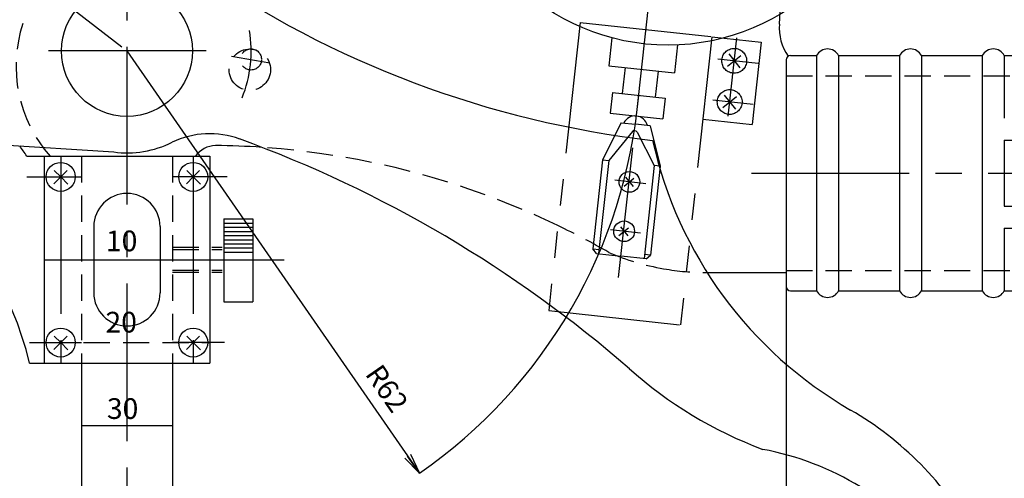
# Model space of a CAD drawing. Extents: x 0 to 392, y 0 to 283.
# Drawn here: x 158 to 277, y 102 to 157 of the extents above; entities that cross this region are included whole.
import ezdxf

# ---------------------------------------------------------------- set-up
doc = ezdxf.new("R2010")
doc.units = 0
for name, pattern in [('CENTER2', [28.575, 19.05, -3.175, 3.175, -3.175]), ('HIDDEN2', [4.7625, 3.175, -1.5875]), ('PHANTOM2', [31.75, 15.875, -3.175, 3.175, -3.175, 3.175, -3.175])]:
    doc.linetypes.add(name, pattern=pattern)
doc.layers.get('0').update_dxf_attribs({"linetype": 'CONTINUOUS'})
doc.layers.get('DEFPOINTS').update_dxf_attribs({"linetype": 'CONTINUOUS'})
for name, color, linetype in [('中心線', 4, 'CENTER2'), ('外形線', 7, 'CONTINUOUS'), ('寸法線', 2, 'CONTINUOUS'), ('想像線', 1, 'PHANTOM2'), ('握り', 3, 'CONTINUOUS'), ('隠れ線2', 1, 'HIDDEN2')]:
    doc.layers.add(name, color=color, linetype=linetype)
doc.styles.add('STYLE3', font='romans.shx', dxfattribs={"bigfont": 'bigfont.shx'})
doc.dimstyles.get("Standard").update_dxf_attribs({"dimtxt": 2.5, "dimasz": 2.5, "dimexe": 1.25, "dimexo": 0.625, "dimtad": 1, "dimcen": 2.5, "dimazin": 3, "dimtfac": 1, "dimtmove": 0, "dimatfit": 3})

# ---------------------------------------------------------------- blocks, each defined once
blk = doc.blocks.new('*U32')
at = {"color": 6, "style": 'STYLE3'}
blk.add_text('R62', height=2.5, rotation=304.7015, dxfattribs=at).set_placement((199.3, 114.22))
blk = doc.blocks.new('_OPEN')
at = {"color": 0, "linetype": 'BYBLOCK'}
for p, q in [((-1, 0.167), (0, 0)), ((0, 0), (-1, -0.167)), ((0, 0), (-1, 0))]:
    blk.add_line(p, q, dxfattribs=at)
blk = doc.blocks.new('*U49')
at = {"layer": '外形線', "color": 6, "style": 'STYLE3'}
blk.add_text('302', height=2.5, dxfattribs=at).set_placement((194.86, 45.63))
blk = doc.blocks.new('*D1')
at = {"layer": 'DEFPOINTS', "color": 0}
for p in [(46.65, 119.72), (350.21, 51.5), (350.21, 45.01)]:
    blk.add_point(p, dxfattribs=at)
at = {"layer": '外形線', "color": 2}
for p, q in [((46.65, 119.72), (46.65, 43.76)), ((350.21, 51.5), (350.21, 43.76)), ((49.15, 45.01), (347.71, 45.01))]:
    blk.add_line(p, q, dxfattribs=at)
at = {"layer": '中心線'}
blk.add_blockref('*U49', (0, 0), dxfattribs=at)
at = {"layer": '外形線', "color": 2, "xscale": 2.5, "yscale": 2.5, "zscale": 2.5, "rotation": 180}
blk.add_blockref('_OPEN', (46.65, 45.01), dxfattribs=at)
at = {"layer": '外形線', "color": 2, "xscale": 2.5, "yscale": 2.5, "zscale": 2.5}
blk.add_blockref('_OPEN', (350.21, 45.01), dxfattribs=at)

msp = doc.modelspace()

# ---------------------------------------------------------------- linework, layer by layer
at = {"color": 2, "linetype": 'BYBLOCK'}
for p, q in [((170.017, 153.699), (72.514, 229.043)), ((170.633, 153.223), (205.929, 102.251)), ((250.209, 126.473), (250.209, 51.497))]:
    msp.add_line(p, q, dxfattribs=at)
at = {"layer": 'DEFPOINTS', "color": 0, "linetype": 'BYBLOCK'}
for p in [(170.633, 153.223), (170.633, 153.223), (250.209, 107.308), (205.929, 102.251)]:
    msp.add_point(p, dxfattribs=at)
at = {"layer": '中心線'}
for p, q in [((232.27, 146.527), (240.678, 223.924)), ((170.633, 182.297), (170.633, 53.029)), ((243.206, 145.339), (244.232, 154.79)), ((180.206, 153.223), (160.9, 153.223)), ((183.261, 152.6), (187.875, 151.797)), ((246.822, 151.721), (241.97, 152.248)), ((246.228, 146.756), (241.349, 147.286)), ((229.978, 125.872), (231.714, 141.516)), ((162.633, 140.523), (162.633, 115.523)), ((178.633, 140.523), (178.633, 115.523)), ((158.539, 138.023), (165.133, 138.023)), ((182.726, 138.023), (176.133, 138.023)), ((246.005, 138.47), (355.819, 138.47)), ((233.255, 137.203), (229.513, 137.609)), ((232.62, 131.237), (229.014, 131.628)), ((158.862, 118.023), (165.133, 118.023)), ((182.403, 118.023), (176.133, 118.023))]:
    msp.add_line(p, q, dxfattribs=at)
msp.add_arc((170.633, 153.223), 15, 337.82228, 9.4962, dxfattribs=at)
at = {"layer": '外形線'}
for p, q in [((249.397, 156.473), (249.493, 157.935)), ((229.147, 154.818), (228.779, 151.433)), ((237.1, 153.954), (236.733, 150.569)), ((228.779, 151.433), (236.733, 150.569)), ((230.768, 151.217), (230.426, 148.073)), ((234.744, 150.785), (234.403, 147.641)), ((229.231, 148.203), (228.961, 145.717)), ((229.231, 148.203), (235.593, 147.512)), ((235.593, 147.512), (235.323, 145.026)), ((97.133, 145.723), (169.033, 141.027)), ((228.961, 145.717), (235.323, 145.026)), ((230.275, 144.564), (228.04, 140.075)), ((230.275, 144.564), (232.034, 144.378)), ((233.791, 144.182), (232.034, 144.378)), ((233.791, 144.182), (235.011, 139.318)), ((231.64, 143.489), (228.786, 139.996)), ((232.227, 143.426), (234.265, 139.401)), ((158.539, 140.523), (160.633, 140.523)), ((160.633, 140.523), (165.133, 140.523)), ((160.633, 140.523), (160.633, 115.523)), ((165.133, 140.523), (180.633, 140.523)), ((180.633, 140.523), (180.633, 115.523)), ((228.04, 140.075), (226.873, 129.338)), ((228.786, 139.996), (227.565, 128.761)), ((228.04, 140.075), (228.786, 139.996)), ((234.265, 139.401), (233.045, 128.166)), ((235.011, 139.318), (233.844, 128.581)), ((235.011, 139.318), (234.265, 139.401)), ((162.633, 138.023), (161.803, 137.182)), ((162.633, 138.023), (161.857, 138.778)), ((162.633, 138.023), (163.408, 138.778)), ((162.633, 138.023), (163.499, 137.153)), ((178.633, 138.023), (177.803, 137.182)), ((178.633, 138.023), (177.857, 138.778)), ((178.633, 138.023), (179.408, 138.778)), ((178.633, 138.023), (179.499, 137.153)), ((230.83, 137.973), (231.725, 136.865)), ((230.652, 136.913), (231.82, 137.857)), ((170.633, 136.023), (170.633, 136.023)), ((166.633, 132.023), (166.633, 124.023)), ((174.633, 132.023), (174.633, 124.023)), ((182.323, 132.942), (182.323, 122.942)), ((182.323, 132.942), (185.823, 132.942)), ((182.323, 132.442), (185.823, 132.442)), ((182.323, 131.942), (185.823, 131.942)), ((185.823, 132.942), (185.823, 122.942)), ((230.197, 132.007), (231.093, 130.899)), ((182.323, 131.442), (185.823, 131.442)), ((182.323, 130.942), (185.823, 130.942)), ((230.02, 130.946), (231.187, 131.89)), ((182.323, 130.442), (185.823, 130.442)), ((182.323, 129.942), (185.823, 129.942)), ((182.323, 129.442), (185.823, 129.442)), ((182.323, 128.942), (185.823, 128.942)), ((227.318, 128.788), (226.873, 129.338)), ((226.873, 129.338), (227.619, 129.259)), ((227.318, 128.788), (230.305, 128.464)), ((233.292, 128.139), (230.305, 128.464)), ((233.844, 128.581), (233.099, 128.664)), ((233.292, 128.139), (233.844, 128.581)), ((160.633, 128.023), (189.627, 128.023)), ((240.633, 126.473), (250.209, 126.473)), ((182.323, 122.942), (185.823, 122.942)), ((170.633, 120.023), (170.633, 120.023)), ((162.633, 118.023), (161.803, 117.182)), ((162.633, 118.023), (161.857, 118.778)), ((162.633, 118.023), (163.408, 118.778)), ((162.633, 118.023), (163.499, 117.153)), ((178.633, 118.023), (177.803, 117.182)), ((178.633, 118.023), (177.857, 118.778)), ((178.633, 118.023), (179.408, 118.778)), ((178.633, 118.023), (179.499, 117.153)), ((158.862, 115.523), (160.633, 115.523)), ((160.633, 115.523), (180.633, 115.523)), ((165.133, 115.523), (165.133, 57.223)), ((176.133, 115.523), (176.133, 57.223)), ((165.133, 108.023), (176.133, 108.023))]:
    msp.add_line(p, q, dxfattribs=at)
for centre, radius in [((235.942, 180.328), 26.4), ((170.633, 153.223), 7.9), ((162.633, 138.023), 1.75), ((178.633, 138.023), 1.75), ((231.278, 137.419), 1.25), ((230.645, 131.452), 1.25), ((162.633, 118.023), 1.75), ((178.633, 118.023), 1.75)]:
    msp.add_circle(centre, radius, dxfattribs=at)
for centre, radius, start, end in [((123.133, 255.755), 100, 270, 295.44302), ((247.81, 262.458), 120.806, 235.30898, 263.47725), ((255.376, 155.973), 6, 175.21981, 214.41562), ((231.963, 143.883), 1.5, 83.15497, 154.47763), ((231.997, 143.879), 1.5, 13.12237, 84.44503), ((122.748, 107.245), 37.051, 12.91023, 93.54586), ((180.633, 132.733), 10.5, 69.87607, 115.63176), ((231.892, 143.211), 0.375, 81.48722, 132.13854), ((231.922, 143.208), 0.375, 35.46146, 86.11278), ((125.133, 118.523), 40, 33.36701, 35.53072), ((170.633, 153.223), 12.3, 262.52708, 296.34197), ((181.435, 138.659), 3.152, 91.93717, 143.74121), ((180.276, 44.162), 97.653, 86.10119, 89.38276), ((132.833, 1.678), 150, 48.97942, 69.96743), ((282.909, 153.223), 50, 192.46127, 240.10107), ((170.633, 132.023), 4, 90, 180), ((170.633, 132.023), 4, 0, 90), ((170.633, 124.023), 4, 180, 270), ((170.633, 124.023), 4, 270, 0), ((265.577, 153.461), 51.644, 228.32766, 249.37243), ((237.933, 75.267), 40, 29.17456, 59.91326), ((240.929, 70.718), 35.011, 37.76175, 79.37726)]:
    msp.add_arc(centre, radius, start, end, dxfattribs=at)
at = {"layer": '寸法線'}
msp.add_arc((170.633, 153.223), 62, 304.70148, 355.03632, dxfattribs=at)
at = {"layer": '想像線'}
for p, q in [((225.325, 156.672), (221.545, 121.876)), ((225.325, 156.672), (241.231, 154.944)), ((241.231, 154.944), (237.451, 120.149)), ((241.231, 154.944), (247.196, 154.296)), ((247.196, 154.296), (246.116, 144.354)), ((243.119, 151.38), (244.747, 152.69)), ((243.269, 152.861), (244.621, 151.179)), ((242.579, 146.41), (244.207, 147.719)), ((242.729, 147.89), (244.081, 146.209)), ((240.151, 145.002), (246.116, 144.354)), ((221.545, 121.876), (237.451, 120.149))]:
    msp.add_line(p, q, dxfattribs=at)
for centre in [(243.933, 152.035), (243.393, 147.064)]:
    msp.add_circle(centre, 1.5, dxfattribs=at)
at = {"layer": '握り'}
for p, q in [((250.209, 152.17), (250.209, 124.77)), ((250.709, 152.67), (253.883, 152.67)), ((253.883, 152.67), (253.883, 124.27)), ((256.536, 152.67), (263.883, 152.67)), ((256.536, 152.67), (256.536, 124.27)), ((263.883, 152.67), (263.883, 124.27)), ((266.536, 152.67), (273.883, 152.67)), ((266.536, 152.67), (266.536, 124.27)), ((273.883, 152.67), (273.883, 124.27)), ((276.536, 152.67), (283.883, 152.67)), ((276.536, 152.67), (276.536, 145.123)), ((276.536, 142.47), (276.536, 134.47)), ((276.536, 142.47), (323.883, 142.47)), ((276.536, 134.47), (323.883, 134.47)), ((276.536, 131.817), (283.883, 131.817)), ((276.536, 131.817), (276.536, 124.27)), ((250.709, 124.27), (253.883, 124.27)), ((256.536, 124.27), (263.883, 124.27)), ((266.536, 124.27), (273.883, 124.27)), ((276.536, 124.27), (283.883, 124.27))]:
    msp.add_line(p, q, dxfattribs=at)
for centre, radius, start, end in [((255.209, 151.97), 1.5, 27.81814, 152.18186), ((265.209, 151.97), 1.5, 27.81814, 152.18186), ((275.209, 151.97), 1.5, 27.81814, 152.18186), ((250.709, 152.17), 0.5, 90, 180), ((250.709, 124.77), 0.5, 180, 270), ((255.209, 124.97), 1.5, 207.81814, 332.18186), ((265.209, 124.97), 1.5, 207.81814, 332.18186), ((275.209, 124.97), 1.5, 207.81814, 332.18186)]:
    msp.add_arc(centre, radius, start, end, dxfattribs=at)
at = {"layer": '隠れ線2'}
for p, q in [((250.209, 150.22), (337.709, 150.22)), ((165.133, 140.523), (165.133, 115.523)), ((176.133, 140.523), (176.133, 115.523)), ((176.133, 129.523), (182.136, 129.523)), ((176.133, 129.273), (182.136, 129.273)), ((176.133, 126.773), (182.136, 126.773)), ((176.133, 126.523), (182.136, 126.523)), ((250.209, 126.72), (337.709, 126.72)), ((160.633, 118.023), (180.633, 118.023))]:
    msp.add_line(p, q, dxfattribs=at)
for centre, radius in [((185.463, 150.968), 2.5), ((185.603, 152.197), 1.275)]:
    msp.add_circle(centre, radius, dxfattribs=at)
for centre, radius, start, end in [((170.633, 153.223), 13, 123.5347, 165.21553), ((173.72, 151.407), 16.477, 161.84702, 221.34161), ((180.276, 44.162), 97.653, 64.27685, 86.10119), ((180.276, 44.162), 97.653, 60.20241, 64.27685), ((240.633, 156.473), 30, 246.77736, 259.98865), ((240.633, 156.473), 30, 259.98865, 270)]:
    msp.add_arc(centre, radius, start, end, dxfattribs=at)

# ---------------------------------------------------------------- block references
at = {"color": 2, "linetype": 'BYBLOCK', "xscale": 2.5, "yscale": 2.5, "zscale": 2.5, "rotation": 304.7014808362012}
msp.add_blockref('_OPEN', (205.929, 102.251), dxfattribs=at)
at = {"layer": '中心線'}
msp.add_blockref('*U32', (0, 0), dxfattribs=at)

# ---------------------------------------------------------------- texts
at = {"layer": '外形線', "style": 'STYLE3'}
for s, p in [('10', (168.1, 129.041)), ('30', (168.216, 108.799))]:
    msp.add_text(s, height=2.5, dxfattribs=at).set_placement(p)
at = {"layer": '隠れ線2', "style": 'STYLE3'}
msp.add_text('20', height=2.5, dxfattribs=at).set_placement((168.047, 119.231))

# ---------------------------------------------------------------- dimensions: what is measured, and where the dimension line sits
at = {"layer": '外形線'}
dim = msp.add_linear_dim(base=(350.209, 45.007), p1=(46.654, 119.721), p2=(350.209, 51.497), text='302', dimstyle='Standard', override={"dimdec": 2}, dxfattribs=at)
dim.commit()
dim.dimension.update_dxf_attribs({"geometry": '*D1', "text_midpoint": (198.432, 46.882)})

doc.saveas('drawing.dxf')
